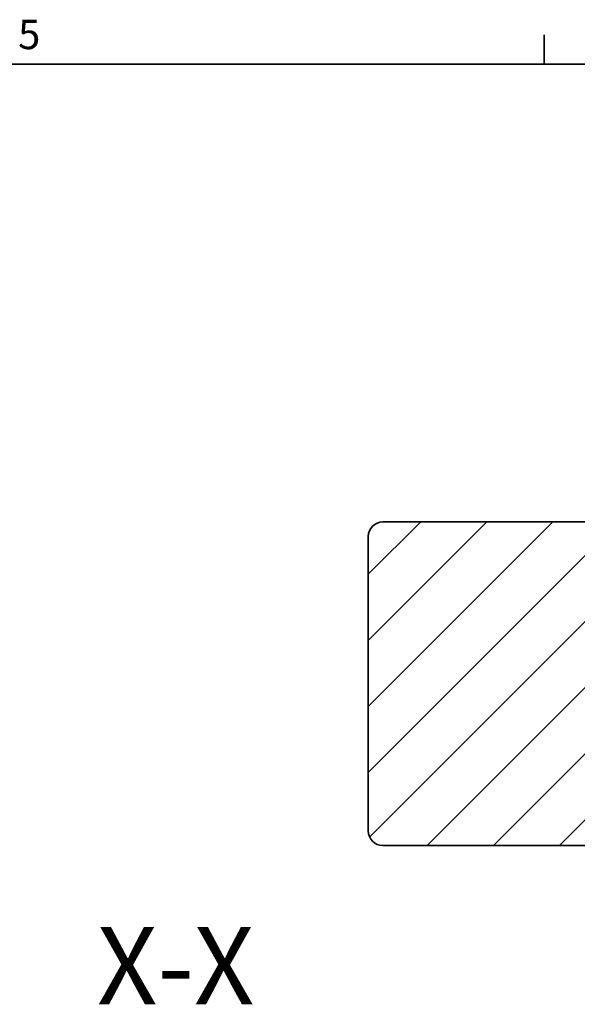
# Model space of a CAD drawing. Units: millimetres. Extents: x 565 to 1641, y 118 to 683.
# Drawn here: x 1026 to 1102, y 549 to 683 of the extents above; entities that cross this region are included whole.
import ezdxf

# ---------------------------------------------------------------- set-up
doc = ezdxf.new("R2010")
doc.units = ezdxf.units.MM
doc.header["$LTSCALE"] = 2
for name, color, linetype, lineweight in [('Beschriftung', 50, 'Continuous', 25), ('Geometrie', 2, 'Continuous', 35), ('Musterfüllung', 254, 'Continuous', 9), ('Sichtbare Kanten 2', 7, 'Continuous', 35)]:
    doc.layers.add(name, color=color, linetype=linetype, lineweight=lineweight)
doc.styles.add('DEFAULT-SABTesto caratteri grandi', font='arial.ttf')
doc.styles.add('Tolleranze-SAB', font='arial.ttf')

# ---------------------------------------------------------------- blocks, each defined once
blk = doc.blocks.new('Rahmen')
at = {"layer": 'Geometrie'}
for p, q in [((140, 287), (140, 289)), ((10, 287), (410, 287))]:
    blk.add_line(p, q, dxfattribs=at)
at = {"layer": 'Geometrie', "color": 179, "true_color": 0x262659, "insert": (105, 287.4), "char_height": 2, "attachment_point": 8, "style": 'Tolleranze-SAB'}
blk.add_mtext('5', dxfattribs=at)

msp = doc.modelspace()

# ---------------------------------------------------------------- hatches: boundary and pattern name
at = {"layer": 'Musterfüllung'}
h = msp.add_hatch(dxfattribs=at)
h.set_pattern_fill('ANSI31', color=256, scale=50.8, style=0)
h.set_pattern_definition([(45, (773.545, 442.642), (-4.49013, 4.49013), [])])
edge = h.paths.add_edge_path()
edge.add_ellipse((1075.2, 612.72), major_axis=(-2, 0), ratio=1, start_angle=270, end_angle=360)
edge.add_line((1073.2, 612.72), (1073.2, 572.72))
edge.add_ellipse((1075.2, 572.72), major_axis=(0, -2), ratio=1, start_angle=270, end_angle=360)
edge.add_line((1075.2, 570.72), (1104.7, 570.72))
edge.add_line((1104.7, 570.72), (1107.7, 570.72))
edge.add_line((1107.7, 570.72), (1109.2, 570.72))
edge.add_line((1109.2, 570.72), (1109.2, 576.22))
edge.add_line((1109.2, 576.22), (1109.2, 576.72))
edge.add_line((1109.2, 576.72), (1109.2, 580.22))
edge.add_line((1109.2, 580.22), (1103.2, 580.22))
edge.add_line((1103.2, 580.22), (1103.2, 605.22))
edge.add_line((1103.2, 605.22), (1109.2, 605.22))
edge.add_line((1109.2, 605.22), (1109.2, 608.73))
edge.add_line((1109.2, 608.73), (1109.2, 609.22))
edge.add_line((1109.2, 609.22), (1109.2, 614.72))
edge.add_line((1109.2, 614.72), (1075.2, 614.72))
edge = h.paths.add_edge_path()
edge.add_ellipse((1177.81, 579.82), major_axis=(0.387, 0.316), ratio=1, start_angle=360, end_angle=373.9239)
edge.add_line((1178.11, 580.22), (1172.08, 580.22))
edge.add_ellipse((1171.7, 581.67), major_axis=(-1.45, -0.38), ratio=1, start_angle=60.3298, end_angle=90, ccw=False)
edge.add_line((1171.32, 580.22), (1168.08, 580.22))
edge.add_ellipse((1167.7, 581.67), major_axis=(-1.45, -0.38), ratio=1, start_angle=60.3298, end_angle=90, ccw=False)
edge.add_line((1167.32, 580.22), (1164.08, 580.22))
edge.add_ellipse((1163.7, 581.67), major_axis=(-1.45, -0.38), ratio=1, start_angle=60.3298, end_angle=90, ccw=False)
edge.add_line((1163.32, 580.22), (1157.2, 580.22))
edge.add_line((1157.2, 580.22), (1157.2, 570.73))
edge.add_line((1157.2, 570.73), (1157.2, 570.72))
edge.add_line((1157.2, 570.72), (1157.25, 570.72))
edge.add_line((1157.25, 570.72), (1158.2, 570.72))
edge.add_line((1158.2, 570.72), (1158.7, 570.72))
edge.add_line((1158.7, 570.72), (1161.7, 570.72))
edge.add_line((1161.7, 570.72), (1181.2, 570.72))
edge.add_ellipse((1181.2, 572.72), major_axis=(2, 0), ratio=1, start_angle=270, end_angle=360)
edge.add_line((1183.2, 572.72), (1183.2, 577.72))
edge.add_line((1183.2, 577.72), (1178.2, 577.72))
edge.add_line((1178.2, 577.72), (1178.2, 580.14))
edge = h.paths.add_edge_path()
edge.add_line((1178.2, 605.22), (1178.2, 607.72))
edge.add_line((1178.2, 607.72), (1183.2, 607.72))
edge.add_line((1183.2, 607.72), (1183.2, 612.72))
edge.add_ellipse((1181.2, 612.72), major_axis=(0, 2), ratio=1, start_angle=270, end_angle=360)
edge.add_line((1181.2, 614.72), (1158.2, 614.72))
edge.add_line((1158.2, 614.72), (1157.25, 614.72))
edge.add_line((1157.25, 614.72), (1157.2, 614.72))
edge.add_line((1157.2, 614.72), (1157.2, 614.72))
edge.add_line((1157.2, 614.72), (1157.2, 605.22))
edge.add_line((1157.2, 605.22), (1163.32, 605.22))
edge.add_ellipse((1163.7, 603.77), major_axis=(1.45, 0.38), ratio=1, start_angle=60.3298, end_angle=90, ccw=False)
edge.add_line((1164.08, 605.22), (1167.32, 605.22))
edge.add_ellipse((1167.7, 603.77), major_axis=(1.45, 0.38), ratio=1, start_angle=60.3298, end_angle=90, ccw=False)
edge.add_line((1168.08, 605.22), (1171.32, 605.22))
edge.add_ellipse((1171.7, 603.77), major_axis=(1.45, 0.38), ratio=1, start_angle=60.3298, end_angle=90, ccw=False)
edge.add_line((1172.08, 605.22), (1178.2, 605.22))

# ---------------------------------------------------------------- linework, layer by layer
at = {"layer": 'Sichtbare Kanten 2'}
for p, q in [((1109.2, 614.72), (1075.2, 614.72)), ((1073.2, 612.72), (1073.2, 572.72)), ((1075.2, 570.72), (1109.2, 570.72))]:
    msp.add_line(p, q, dxfattribs=at)
for centre, start, end in [((1075.2, 612.72), 90, 180), ((1075.2, 572.72), 180, 270)]:
    msp.add_arc(centre, 2, start, end, dxfattribs=at)

# ---------------------------------------------------------------- block references
at = {"xscale": 2, "yscale": 2, "zscale": 2}
msp.add_blockref('Rahmen', (817.1, 102.91), dxfattribs=at)

# ---------------------------------------------------------------- texts
at = {"layer": 'Beschriftung', "color": 7, "insert": (1036.32, 545.87), "char_height": 10.5, "attachment_point": 7, "style": 'DEFAULT-SABTesto caratteri grandi'}
msp.add_mtext('X-X', dxfattribs=at)

doc.saveas('drawing.dxf')
